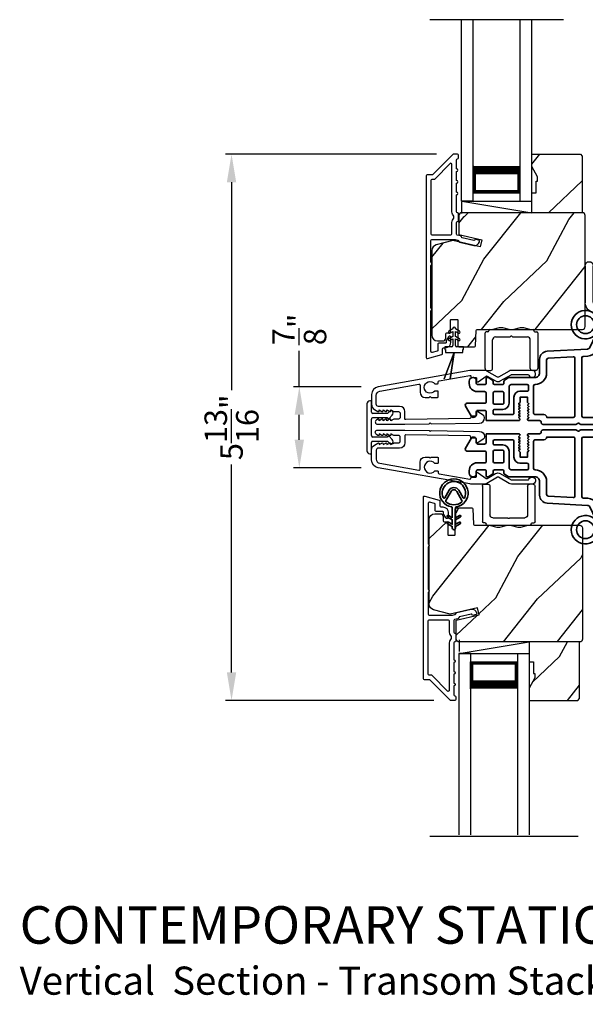
# Model space of a CAD drawing. Extents: x 272 to 408, y -200 to -156.
# Drawn here: x 324 to 330, y -177 to -166 of the extents above; entities that cross this region are included whole.
import ezdxf

# ---------------------------------------------------------------- set-up
doc = ezdxf.new("R2010")
doc.units = 0
doc.header["$LTSCALE"] = 2
doc.header["$MEASUREMENT"] = 0
doc.header["$PDMODE"] = 3
doc.layers.get('0').update_dxf_attribs({"linetype": 'CONTINUOUS'})
doc.layers.get('DEFPOINTS').update_dxf_attribs({"color": 3, "linetype": 'CONTINUOUS'})
doc.layers.add('Dim', color=7, linetype='CONTINUOUS')
doc.styles.add('Arial', font='arial.ttf')
doc.styles.get("Standard").update_dxf_attribs({"font": 'arial.ttf'})
doc.dimstyles.get("Standard").update_dxf_attribs({"dimtxt": 0.24, "dimasz": 0.3, "dimexe": 0.0625, "dimexo": 0.18, "dimgap": 0.09, "dimtad": 0, "dimdec": 4, "dimzin": 0, "dimdsep": 46, "dimlunit": 4, "dimtxsty": 'Standard', "dimcen": 0, "dimadec": 5, "dimazin": 0, "dimtfac": 1, "dimtdec": 4, "dimtofl": 0, "dimtmove": 0, "dimatfit": 3, "dimfxl": 1, "dimtolj": 1, "dimtzin": 0, "dimarcsym": 0})

# ---------------------------------------------------------------- blocks, each defined once
blk = doc.blocks.new('*D299')
at = {"layer": 'DEFPOINTS', "color": 0, "transparency": 16777216}
for p in [(328.288, -169.946), (327.448, -170.811), (328.288, -170.811)]:
    blk.add_point(p, dxfattribs=at)
at = {"layer": 'Dim', "color": 0, "lineweight": -2, "transparency": 16777216}
for p, q in [((327.448, -169.946), (327.448, -169.564)), ((328.108, -169.946), (327.385, -169.946)), ((327.448, -170.511), (327.448, -170.246)), ((328.108, -170.811), (327.385, -170.811))]:
    blk.add_line(p, q, dxfattribs=at)
at = {"layer": 'Dim', "color": 0, "transparency": 16777216}
for points in [[(327.398, -170.246), (327.498, -170.246), (327.448, -169.946)], [(327.398, -170.511), (327.498, -170.511), (327.448, -170.811)]]:
    blk.add_solid(points, dxfattribs=at)
at = {"layer": 'Dim', "color": 0, "transparency": 16777216, "insert": (327.448, -169.335), "char_height": 0.24, "attachment_point": 5, "rotation": 90}
blk.add_mtext('\\A1;{\\H1x;\\S7/8;}"', dxfattribs=at)
blk = doc.blocks.new('A$C3ADC6B63')
for p, q in [((0.829, 0.286), (0.829, 0.672)), ((0.914, 0.672), (0.914, 0.276)), ((0.236, 0.256), (0.799, 0.256)), ((0.14, 0.095), (0.14, 0.161)), ((0.226, 0.161), (0.226, 0.094)), ((0.809, 0.171), (0.236, 0.171)), ((0, 0.025), (0, 0.06)), ((0.025, 0.085), (0.13, 0.085)), ((0.249, 0.061), (0.192, 0.018)), ((0.14, 0), (0.025, 0))]:
    blk.add_line(p, q)
for centre, radius, start, end in [((0.872, 0.672), 0.0426, 0, 180), ((0.236, 0.161), 0.0953, 89.9998, 179.9999), ((0.799, 0.286), 0.0301, 270.0006, 359.9994), ((0.809, 0.276), 0.105, 270.0001, 0.0001), ((0.236, 0.161), 0.01, 89.9966, 180.0013), ((0.025, 0.06), 0.0251, 89.9991, 180.0008), ((0.025, 0.025), 0.0251, 180.0015, 269.9986), ((0.13, 0.095), 0.01, 270.0026, 359.9982), ((0.14, 0.085), 0.0853, 270.0005, 307.4449), ((0.236, 0.094), 0.01, 179.9982, 257.1638), ((0.226, 0.05), 0.0351, 47.741, 77.1576), ((0.243, 0.069), 0.01, 307.4452, 47.7377)]:
    blk.add_arc(centre, radius, start, end)
blk = doc.blocks.new('*D301')
at = {"layer": 'DEFPOINTS', "color": 0, "transparency": 16777216}
for p in [(329.092, -167.465), (326.725, -173.293), (329.064, -173.293)]:
    blk.add_point(p, dxfattribs=at)
at = {"layer": 'Dim', "color": 0, "lineweight": -2, "transparency": 16777216}
for p, q in [((328.912, -167.465), (326.662, -167.465)), ((326.725, -167.765), (326.725, -169.983)), ((326.725, -172.993), (326.725, -170.776)), ((328.884, -173.293), (326.662, -173.293))]:
    blk.add_line(p, q, dxfattribs=at)
at = {"layer": 'Dim', "color": 0, "transparency": 16777216}
for points in [[(326.675, -167.765), (326.775, -167.765), (326.725, -167.465)], [(326.675, -172.993), (326.775, -172.993), (326.725, -173.293)]]:
    blk.add_solid(points, dxfattribs=at)
at = {"layer": 'Dim', "color": 0, "transparency": 16777216, "insert": (326.725, -170.379), "char_height": 0.24, "attachment_point": 5, "rotation": 90}
blk.add_mtext('\\A1;5{\\H1x;\\S13/16;}"', dxfattribs=at)
blk = doc.blocks.new('A$C3DE365C7')
for p, q in [((0, 0), (0, 1.934)), ((0.125, 0), (0.125, 1.934)), ((0.625, 0), (0.625, 1.934)), ((0.75, 0), (0.75, 1.934)), ((0.125, 0.375), (0.125, 0.089)), ((0.625, 0.089), (0.625, 0.375)), ((0.125, 0.089), (0.625, 0.089)), ((0.625, 0.089), (0.625, 0.089)), ((0.125, 0), (0, 0)), ((0.625, 0), (0.75, 0))]:
    blk.add_line(p, q)
for points, const_width in [([(0.125, 0.33), (0.625, 0.33)], 0.09), ([(0.14, 0.089), (0.14, 0.33)], 0.03), ([(0.61, 0.089), (0.61, 0.33)], 0.03), ([(0.14, 0.104), (0.61, 0.104)], 0.03)]:
    blk.add_lwpolyline(points, dxfattribs=dict(const_width=const_width))
blk = doc.blocks.new('A$C003C651C')
for p, q in [((0.041, 0.427), (0.041, 0.422)), ((0.051, 0.437), (0.511, 0.437)), ((0.521, 0.427), (0.521, 0.422)), ((0, 0.02), (0, 0.402)), ((0.031, 0.412), (0.01, 0.412)), ((0.08, 0.02), (0.08, 0.327)), ((0.11, 0.357), (0.264, 0.357)), ((0.298, 0.357), (0.452, 0.357)), ((0.482, 0.02), (0.482, 0.327)), ((0.531, 0.412), (0.552, 0.412)), ((0.562, 0.402), (0.562, 0.02)), ((0.02, 0), (0.06, 0)), ((0.542, 0), (0.502, 0))]:
    blk.add_line(p, q)
for centre, radius, start, end in [((0.031, 0.422), 0.01, 270, 0), ((0.051, 0.427), 0.01, 90, 180), ((0.511, 0.427), 0.01, 360, 90), ((0.531, 0.422), 0.01, 180, 270), ((0.01, 0.402), 0.01, 90, 180), ((0.11, 0.327), 0.03, 90, 180), ((0.264, 0.367), 0.01, 270, 330), ((0.281, 0.357), 0.01, 30, 150), ((0.298, 0.367), 0.01, 210, 270), ((0.452, 0.327), 0.03, 0, 90), ((0.552, 0.402), 0.01, 0, 90), ((0.02, 0.02), 0.02, 180, 270), ((0.06, 0.02), 0.02, 270, 0), ((0.502, 0.02), 0.02, 180, 270), ((0.542, 0.02), 0.02, 270, 0)]:
    blk.add_arc(centre, radius, start, end)
blk = doc.blocks.new('A$C213E3FBD')
for p, q in [((0.102, 0.264), (0.101, 0.263)), ((0.103, 0.251), (0.133, 0.221)), ((0.133, 0.221), (0.133, 0.065)), ((0.186, 0.238), (0.153, 0.27)), ((0.178, 0.216), (0.186, 0.224)), ((0.178, 0.065), (0.178, 0.216)), ((0.41, 0.27), (0.377, 0.238)), ((0.377, 0.224), (0.385, 0.216)), ((0.385, 0.216), (0.385, 0.065)), ((0.43, 0.221), (0.46, 0.251)), ((0.43, 0.065), (0.43, 0.221)), ((0.462, 0.263), (0.461, 0.264)), ((0, 0.04), (0, 0.032)), ((0.118, 0.05), (0.01, 0.05)), ((0.37, 0.05), (0.193, 0.05)), ((0.553, 0.05), (0.445, 0.05)), ((0.563, 0.032), (0.563, 0.04)), ((0.032, 0), (0.531, 0))]:
    blk.add_line(p, q)
for centre, radius, start, end in [((0.11, 0.258), 0.01, 150, 225), ((0.13, 0.247), 0.0326, 45, 150), ((0.179, 0.231), 0.01, 315, 45), ((0.385, 0.231), 0.01, 135, 225), ((0.433, 0.247), 0.0326, 30, 135), ((0.453, 0.258), 0.01, 315, 30), ((0.01, 0.04), 0.01, 90, 180), ((0.032, 0.032), 0.032, 180, 270), ((0.118, 0.065), 0.015, 270, 0), ((0.193, 0.065), 0.015, 180, 270), ((0.37, 0.065), 0.015, 270, 0), ((0.445, 0.065), 0.015, 180, 270), ((0.531, 0.032), 0.032, 270, 0), ((0.553, 0.04), 0.01, 0, 90)]:
    blk.add_arc(centre, radius, start, end)
blk = doc.blocks.new('A$C5AAE0589')
blk.add_blockref('A$C213E3FBD', (0, 0))
blk = doc.blocks.new('A$C0691211F')
for p, q in [((0.091, 0.53), (0.049, 0.506)), ((0.091, 0.535), (0.091, 0.53)), ((0.121, 0.53), (0.121, 0.535)), ((0.163, 0.506), (0.121, 0.53)), ((0.091, 0.45), (0.049, 0.426)), ((0.06, 0.487), (0.091, 0.505)), ((0.06, 0.407), (0.091, 0.425)), ((0.091, 0.505), (0.091, 0.45)), ((0.091, 0.425), (0.091, 0.355)), ((0.121, 0.505), (0.152, 0.487)), ((0.121, 0.45), (0.121, 0.505)), ((0.163, 0.426), (0.121, 0.45)), ((0.121, 0.425), (0.152, 0.407)), ((0.121, 0.355), (0.121, 0.425)), ((0.006, 0.34), (0.006, 0.31)), ((0.076, 0.34), (0.006, 0.34)), ((0.206, 0.34), (0.136, 0.34)), ((0.206, 0.31), (0.206, 0.34)), ((0.106, 0.28), (0, 0)), ((0, 0), (0.106, 0.279)), ((0.006, 0.31), (0.012, 0.31)), ((0.012, 0.31), (0.012, 0.28)), ((0.012, 0.28), (0.106, 0.28)), ((0.062, 0), (0.106, 0.28)), ((0.106, 0.279), (0.062, 0)), ((0.106, 0.28), (0.106, 0.28)), ((0.106, 0.28), (0.2, 0.28)), ((0.2, 0.31), (0.206, 0.31)), ((0.2, 0.28), (0.2, 0.31)), ((0, 0), (0, 0)), ((0.062, 0), (0.062, 0))]:
    blk.add_line(p, q)
for centre, radius, start, end in [((0.106, 0.535), 0.015, 0, 180), ((0.055, 0.496), 0.011, 120, 300), ((0.055, 0.416), 0.011, 120, 300), ((0.158, 0.496), 0.011, 240, 60), ((0.158, 0.416), 0.011, 240, 60), ((0.076, 0.355), 0.015, 270, 0), ((0.136, 0.355), 0.015, 180, 270)]:
    blk.add_arc(centre, radius, start, end)
blk = doc.blocks.new('A$Cafdcb3b8')
at = {"color": 7, "linetype": 'Continuous', "lineweight": 35}
for points in [[(0.132, 0.128), (0.092, 0.152, 0.999978), (0.082, 0.134), (0.132, 0.105), (0.132, 0.058), (0.092, 0.081, 1.000037), (0.082, 0.064), (0.132, 0.035), (0.132, 0.017, 1.000004), (0.167, 0.017), (0.167, 0.035), (0.218, 0.064, 1.000039), (0.208, 0.081), (0.167, 0.058), (0.167, 0.105), (0.218, 0.134, 0.999981), (0.208, 0.152), (0.167, 0.128), (0.167, 0.233, -0.364455), (0.176, 0.242, 11.544322), (0.124, 0.242, -0.364437), (0.132, 0.233)], [(0.265, 0.342, 1.497261), (0.035, 0.342, 0.621751), (0.052, 0.341), (0.098, 0.42, -0.577337), (0.202, 0.42), (0.247, 0.341, 0.621751)], [(0.236, 0.31, -0.351505), (0.234, 0.298, -0.389138), (0.065, 0.298, -0.351505), (0.064, 0.31), (0.12, 0.408, -0.577347), (0.18, 0.408)]]:
    blk.add_lwpolyline(points, format="xyb", close=True, dxfattribs=at)
blk = doc.blocks.new('A$C3b698112')
at = {"color": 7, "linetype": 'Continuous', "lineweight": 35}
blk.add_lwpolyline([(0.314, 0.132), (0.315, 0.134, -0.22177), (0.319, 0.135), (0.406, 0.135), (0.387, 0.103, 1.000044), (0.405, 0.093), (0.43, 0.135), (0.481, 0.135), (0.462, 0.103, 1.000044), (0.48, 0.093), (0.505, 0.135), (0.515, 0.135, 1.000008), (0.515, 0.164), (0.505, 0.164), (0.48, 0.207, 1.000044), (0.462, 0.197), (0.481, 0.164), (0.43, 0.164), (0.405, 0.207, 1.000044), (0.387, 0.197), (0.406, 0.164), (0.319, 0.164, -0.22177), (0.315, 0.166), (0.314, 0.168, 0.221778), (0.31, 0.17), (0.299, 0.17, 15.051205), (0.299, 0.13), (0.31, 0.13, 0.221778)], format="xyb", close=True, dxfattribs=at)
blk.add_circle((0.15, 0.15), 0.095, dxfattribs=at)
blk = doc.blocks.new('A$Ce439cf9e')
at = {"color": 7, "linetype": 'Continuous', "lineweight": 35}
for points in [[(0.224, 0.055), (0.224, 0.15, 0.414217), (0.209, 0.165), (0.134, 0.165, 0.414214), (0.119, 0.15), (0.119, 0.12, -0.767322), (0.063, 0.105), (0.003, 0.21, -0.577345), (0.02, 0.24), (0.209, 0.24, 0.414217), (0.224, 0.255), (0.224, 0.35, 0.414217), (0.209, 0.365), (0.129, 0.365, -0.414211), (0.044, 0.45), (0.044, 0.475, -0.414203), (0.084, 0.515), (0.089, 0.515, -0.414206), (0.119, 0.485), (0.119, 0.455, 0.414214), (0.134, 0.44), (0.209, 0.44, 0.414217), (0.224, 0.455), (0.224, 0.505, -0.414198), (0.234, 0.515), (0.238, 0.515, -0.140562), (0.254, 0.51), (0.292, 0.487, -0.258606), (0.299, 0.474), (0.299, 0.455, 0.414207), (0.314, 0.44), (0.399, 0.44, 0.414214), (0.414, 0.455), (0.414, 0.474, -0.258588), (0.421, 0.487), (0.459, 0.51, -0.140562), (0.475, 0.515), (0.744, 0.515, 0.414222), (0.794, 0.565), (0.794, 0.71, -0.398127), (0.875, 0.795), (1.305, 0.819, 0.276546), (1.331, 0.836), (1.39, 0.962, -0.291473), (1.485, 1.023), (1.72, 1.023, 0.414242), (1.735, 1.038), (1.735, 1.113, 0.414203), (1.72, 1.128), (1.47, 1.128, -0.414208), (1.44, 1.158), (1.44, 1.173, -0.414227), (1.47, 1.203), (1.746, 1.203, -0.267976), (1.759, 1.195, 0.57734), (1.785, 1.195, -0.267976), (1.798, 1.203), (1.934, 1.203, -1.000003), (1.934, 1.128), (1.825, 1.128, 0.414203), (1.81, 1.113), (1.81, 1.038, 0.414242), (1.825, 1.023), (2.244, 1.023, 0.414241), (2.259, 1.038), (2.259, 1.113, 0.414202), (2.244, 1.128), (2.144, 1.128, -1.000003), (2.144, 1.203), (2.27, 1.203, -0.267978), (2.283, 1.195, 0.577339), (2.309, 1.195, -0.267978), (2.322, 1.203), (2.598, 1.203, -0.606819), (2.63, 1.14), (2.593, 1.087, -0.733246), (2.575, 1.093), (2.575, 1.123, 0.414248), (2.57, 1.128), (2.349, 1.128, 0.414201), (2.334, 1.113), (2.334, 0.105, 0.414213), (2.349, 0.09), (2.57, 0.09, 0.414132), (2.575, 0.095), (2.575, 0.125, -0.733247), (2.593, 0.131), (2.63, 0.078, -0.606817), (2.597, 0.015), (2.322, 0.015, -0.267911), (2.309, 0.022, 0.577339), (2.283, 0.022, -0.26791), (2.27, 0.015), (1.234, 0.015, -0.267909), (1.221, 0.022, 0.57734), (1.195, 0.022, -0.267913), (1.182, 0.015), (0.831, 0.015, -0.414206), (0.811, 0.035), (0.811, 0.04, 0.414217), (0.796, 0.055), (0.681, 0.055, -0.414244), (0.666, 0.07), (0.666, 0.072), (0.681, 0.087), (0.666, 0.102), (0.681, 0.116), (0.666, 0.131), (0.681, 0.146), (0.666, 0.161), (0.681, 0.176), (0.666, 0.191), (0.681, 0.205), (0.666, 0.22), (0.681, 0.235), (0.666, 0.25), (0.666, 0.305), (0.586, 0.305), (0.586, 0.25), (0.571, 0.235), (0.586, 0.22), (0.571, 0.205), (0.586, 0.191), (0.571, 0.176), (0.586, 0.161), (0.571, 0.146), (0.586, 0.131), (0.571, 0.116), (0.586, 0.102), (0.571, 0.087), (0.586, 0.072), (0.586, 0.07, -0.414244), (0.571, 0.055), (0.224, 0.055, 0)], [(2.244, 0.948, -0.414202), (2.259, 0.933), (2.259, 0.105, -0.414213), (2.244, 0.09), (1.26, 0.09, -0.414212), (1.245, 0.105), (1.245, 0.726, -0.398117), (1.259, 0.741), (1.309, 0.744, 0.276548), (1.399, 0.804), (1.458, 0.931, -0.291483), (1.485, 0.948), (2.244, 0.948)], [(0.299, 0.135), (0.299, 0.16, -0.414234), (0.314, 0.175), (0.404, 0.175, 0.41421), (0.469, 0.24), (0.469, 0.42, -0.258596), (0.476, 0.433), (0.485, 0.438, -0.140599), (0.492, 0.44), (0.661, 0.44, -0.414195), (0.676, 0.425), (0.676, 0.385, -0.414234), (0.661, 0.37), (0.586, 0.37, 0.41421), (0.521, 0.305), (0.521, 0.135, -0.414217), (0.506, 0.12), (0.314, 0.12, -0.414207), (0.299, 0.135)], [(0.414, 0.35), (0.414, 0.245, -0.414214), (0.399, 0.23), (0.314, 0.23, -0.414207), (0.299, 0.245), (0.299, 0.35, -0.414207), (0.314, 0.365), (0.399, 0.365, -0.414214), (0.414, 0.35)]]:
    blk.add_lwpolyline(points, format="xyb", dxfattribs=at)
blk.add_lwpolyline([(1.154, 0.735, -0.430499), (1.17, 0.72), (1.17, 0.105, -0.414217), (1.155, 0.09), (0.871, 0.09, 0.414226), (0.841, 0.12), (0.746, 0.12, -0.414217), (0.731, 0.135), (0.731, 0.425, -0.410198), (0.746, 0.44, 0.410178), (0.869, 0.565), (0.869, 0.705, -0.398129), (0.884, 0.72)], format="xyb", close=True, dxfattribs=at)
at = {"xscale": -1, "rotation": 180}
blk.add_blockref('A$C3b698112', (1.134, 1.229), dxfattribs=at)

msp = doc.modelspace()

# ---------------------------------------------------------------- hatches: boundary and pattern name
h = msp.add_hatch()
h.set_pattern_fill('WOOD2', color=256, angle=205, style=0)
h.set_pattern_definition([(61.8699, (219.18898, -33.1562), (-1.8736867, -3.08047044), [0.5, -4.5]), (51.5651, (218.5184, -33.1379), (0.4836882, 1.3289269), [1.118034, -1.118034]), (43.4349, (218.3071, -32.68473), (1.3899984, 1.75154305), [0.632456, -2.529822])])
h.paths.add_polyline_path([(329.98941, -167.70741), (329.92641, -167.59841), (329.92641, -167.46541), (330.44541, -167.46541), (330.46541, -167.48541), (330.46541, -168.09041), (329.92641, -168.09041), (329.92641, -167.87941), (329.97341, -167.87941), (329.97341, -167.75441), (329.98941, -167.75441)])
h = msp.add_hatch()
h.set_pattern_fill('WOOD2', color=256, angle=205, style=0)
h.set_pattern_definition([(61.8699, (186.16582, -229.09573), (-1.8736867, -3.08047044), [0.5, -4.5]), (51.5651, (185.49525, -229.0774), (0.4836882, 1.3289269), [1.118034, -1.118034]), (43.4349, (185.28394, -228.62426), (1.3899984, 1.75154305), [0.632456, -2.529822])])
edge = h.paths.add_edge_path()
edge.add_line((328.92141, -169.45741), (328.97981, -169.45741))
edge.add_arc((328.97981, -169.42741), 0.03, 270.000363, 357.999068)
edge.add_line((329.00979, -169.42846), (329.01141, -169.38206))
edge.add_arc((329.02141, -169.38241), 0.01, 89.999859, 177.996691, ccw=False)
edge.add_line((329.02141, -169.37241), (329.05041, -169.37241))
edge.add_arc((329.05041, -169.36241), 0.01, 270.006796, 359.993204)
edge.add_line((329.06041, -169.36241), (329.06041, -169.23741))
edge.add_arc((329.07041, -169.23741), 0.01, 89.997001, 180.00468, ccw=False)
edge.add_line((329.07041, -169.22741), (329.12841, -169.22741))
edge.add_arc((329.12841, -169.23741), 0.01, -0.00468, 90.00468, ccw=False)
edge.add_line((329.13841, -169.23741), (329.13841, -169.51041))
edge.add_arc((329.14841, -169.51041), 0.01, 180.006796, 269.991523)
edge.add_line((329.14841, -169.52041), (329.31763, -169.52041))
edge.add_arc((329.31763, -169.51041), 0.01, 269.999086, 358.005266)
edge.add_line((329.32763, -169.51076), (329.33341, -169.34506))
edge.add_arc((329.34341, -169.34541), 0.01, 89.999086, 178.005266, ccw=False)
edge.add_line((329.34341, -169.33541), (329.50023, -169.33541))
edge.add_arc((329.50024, -169.27544), 0.05997, 269.993525, 285.525785)
edge.add_line((329.51629, -169.33322), (329.58235, -169.31487))
edge.add_arc((329.59841, -169.37267), 0.05999, 74.4724, 105.5276, ccw=False)
edge.add_line((329.61447, -169.31487), (329.68053, -169.33322))
edge.add_arc((329.69658, -169.27544), 0.05997, 254.474215, 270.006475)
edge.add_line((329.69659, -169.33541), (329.72312, -169.33541))
edge.add_arc((329.72312, -169.27543), 0.05998, 269.998084, 285.503341)
edge.add_line((329.73916, -169.33323), (329.80537, -169.31486))
edge.add_arc((329.82141, -169.37268), 0.06, 74.498645, 105.501355, ccw=False)
edge.add_line((329.83744, -169.31486), (329.90366, -169.33323))
edge.add_arc((329.91969, -169.27543), 0.05998, 254.496659, 270)
edge.add_line((329.91969, -169.33541), (330.46641, -169.33541))
edge.add_arc((330.46641, -169.30541), 0.03, 270.000505, 359.998375)
edge.add_line((330.49641, -169.30541), (330.49641, -168.12041))
edge.add_arc((330.46641, -168.12041), 0.03, 0.000505, 89.999495)
edge.add_line((330.46641, -168.09041), (329.18041, -168.09041))
edge.add_arc((329.18041, -168.12041), 0.03, 90.001222, 179.998778)
edge.add_line((329.15041, -168.12041), (329.15041, -168.32183))
edge.add_line((329.15041, -168.32183), (329.39341, -168.37793))
edge.add_line((329.39341, -168.37793), (329.37586, -168.45393))
edge.add_line((329.37586, -168.45393), (329.08341, -168.38641))
edge.add_line((329.08341, -168.38641), (328.90588, -168.43398))
edge.add_arc((328.92141, -168.49193), 0.06, 104.999295, 180.00124)
edge.add_line((328.86141, -168.49193), (328.86141, -169.39741))
edge.add_arc((328.92141, -169.39741), 0.06, 180.000266, 269.999734)
h = msp.add_hatch()
h.set_pattern_fill('WOOD2', color=256, angle=205, style=0)
h.set_pattern_definition([(61.8699, (186.16582, -229.12603), (-1.8736867, -3.08047044), [0.5, -4.5]), (51.5651, (185.49525, -229.1077), (0.4836882, 1.3289269), [1.118034, -1.118034]), (43.4349, (185.28394, -228.65456), (1.3899984, 1.75154305), [0.632456, -2.529822])])
edge = h.paths.add_edge_path()
edge.add_line((328.8929, -171.30126), (328.9513, -171.30126))
edge.add_arc((328.9513, -171.33126), 0.03, 2.000932, 89.999637, ccw=False)
edge.add_line((328.98128, -171.33021), (328.9829, -171.37661))
edge.add_arc((328.9929, -171.37626), 0.01, 182.003309, 270.000141)
edge.add_line((328.9929, -171.38626), (329.0219, -171.38626))
edge.add_arc((329.0219, -171.39626), 0.01, 0.006796, 89.993204, ccw=False)
edge.add_line((329.0319, -171.39626), (329.0319, -171.52126))
edge.add_arc((329.0419, -171.52126), 0.01, 179.99532, 270.002999)
edge.add_line((329.0419, -171.53126), (329.0999, -171.53126))
edge.add_arc((329.0999, -171.52126), 0.01, 269.99532, 360.00468)
edge.add_line((329.1099, -171.52126), (329.1099, -171.24826))
edge.add_arc((329.1199, -171.24826), 0.01, 90.008477, 179.993204, ccw=False)
edge.add_line((329.1199, -171.23826), (329.28912, -171.23826))
edge.add_arc((329.28912, -171.24826), 0.01, 1.994734, 90.000914, ccw=False)
edge.add_line((329.29912, -171.24791), (329.3049, -171.41361))
edge.add_arc((329.3149, -171.41326), 0.01, 181.994734, 270.000914)
edge.add_line((329.3149, -171.42326), (329.47172, -171.42326))
edge.add_arc((329.47173, -171.48323), 0.05997, 74.474215, 90.006475, ccw=False)
edge.add_line((329.48778, -171.42545), (329.55384, -171.4438))
edge.add_arc((329.5699, -171.386), 0.05999, 254.4724, 285.5276)
edge.add_line((329.58596, -171.4438), (329.65202, -171.42545))
edge.add_arc((329.66807, -171.48323), 0.05997, 89.993525, 105.525785, ccw=False)
edge.add_line((329.66808, -171.42326), (329.69461, -171.42326))
edge.add_arc((329.69461, -171.48324), 0.05998, 74.496659, 90.001916, ccw=False)
edge.add_line((329.71065, -171.42544), (329.77686, -171.44381))
edge.add_arc((329.7929, -171.38599), 0.06, 254.498645, 285.501355)
edge.add_line((329.80893, -171.44381), (329.87515, -171.42544))
edge.add_arc((329.89118, -171.48324), 0.05998, 90, 105.503341, ccw=False)
edge.add_line((329.89118, -171.42326), (330.4379, -171.42326))
edge.add_arc((330.4379, -171.45326), 0.03, 0.001625, 89.999495, ccw=False)
edge.add_line((330.4679, -171.45326), (330.4679, -172.63826))
edge.add_arc((330.4379, -172.63826), 0.03, 270.000505, 359.999495, ccw=False)
edge.add_line((330.4379, -172.66826), (329.1519, -172.66826))
edge.add_arc((329.1519, -172.63826), 0.03, 180.001222, 269.998778, ccw=False)
edge.add_line((329.1219, -172.63826), (329.1219, -172.43684))
edge.add_line((329.1219, -172.43684), (329.3649, -172.38074))
edge.add_line((329.3649, -172.38074), (329.34735, -172.30474))
edge.add_line((329.34735, -172.30474), (329.0549, -172.37226))
edge.add_line((329.0549, -172.37226), (328.87737, -172.32469))
edge.add_arc((328.8929, -172.26674), 0.06, 179.99876, 255.000705, ccw=False)
edge.add_line((328.8329, -172.26673), (328.8329, -171.36126))
edge.add_arc((328.8929, -171.36126), 0.06, 90.000266, 179.999734, ccw=False)
h = msp.add_hatch()
h.set_pattern_fill('WOOD2', color=256, angle=205, style=0)
h.set_pattern_definition([(61.8699, (219.16084, -45.8671), (-1.8736867, -3.08047044), [0.5, -4.5]), (51.5651, (218.49027, -45.84877), (0.4836882, 1.3289269), [1.118034, -1.118034]), (43.4349, (218.27896, -45.39562), (1.3899984, 1.75154305), [0.632456, -2.529822])])
h.paths.add_polyline_path([(329.9609, -173.05126), (329.8979, -173.16026), (329.8979, -173.29326), (330.4169, -173.29326), (330.4369, -173.27326), (330.4369, -172.66826), (329.8979, -172.66826), (329.8979, -172.87926), (329.9449, -172.87926), (329.9449, -173.00426), (329.9609, -173.00426)])

# ---------------------------------------------------------------- linework, layer by layer
for p, q in [((330.26477, -166.03117), (328.83805, -166.03117)), ((329.18041, -167.96541), (329.92641, -167.96541)), ((329.18041, -167.96541), (329.92641, -168.09041)), ((329.18041, -168.09792), (329.18041, -167.97292)), ((329.1519, -172.64547), (329.1519, -172.77047)), ((329.1519, -172.79326), (329.8979, -172.66826)), ((329.1519, -172.79326), (329.8979, -172.79326)), ((330.42312, -174.74278), (328.83805, -174.74278))]:
    msp.add_line(p, q)
for points in [[(328.80141, -167.69541), (328.80141, -169.63541, 0.49314543), (328.814, -169.64507), (328.968, -169.6038, 0.33945426), (328.97541, -169.59414), (328.97541, -169.54041, -0.41421356), (328.98541, -169.53041), (329.00541, -169.53041, 0.41421356), (329.06541, -169.47041), (329.06541, -169.42041, 0.76732699), (329.03742, -169.41291), (329.01675, -169.44871, 0.1316525), (329.01541, -169.45371), (329.01541, -169.47041, -0.41421356), (329.00541, -169.48041), (328.93541, -169.48041, 0.41421356), (328.92541, -169.49041), (328.92541, -169.55578, -0.33945426), (328.918, -169.56544), (328.864, -169.57991, -0.49314543), (328.85141, -169.57025), (328.85141, -169.1374, 0.57735027), (328.85141, -169.10276), (328.85141, -168.65306, 0.57735027), (328.85141, -168.61842), (328.85141, -168.38541, -0.41421356), (328.86141, -168.37541), (329.10669, -168.37541, -0.05678412), (329.10894, -168.37567), (329.13445, -168.38155, -0.19891237), (329.14068, -168.386), (329.14839, -168.39834, 0.19891237), (329.15462, -168.40279), (329.30766, -168.43812, 0.41421356), (329.36762, -168.40065), (329.36901, -168.39465, 0.41421356), (329.36151, -168.38266), (329.32254, -168.37366), (329.32115, -168.37966, -0.41421356), (329.30916, -168.38715), (329.18605, -168.35873, -0.19891237), (329.17982, -168.35428), (329.17211, -168.34194, 0.19891237), (329.16587, -168.33749), (329.1328, -168.32986, -0.34921563), (329.12505, -168.32011), (329.12505, -168.19478, -0.41421356), (329.13505, -168.18478), (329.13605, -168.18478, 0.41421356), (329.14605, -168.17478), (329.14605, -168.10043, 0.37039498), (329.13756, -168.09054), (329.13505, -168.09054, -0.41421356), (329.12505, -168.08054), (329.12505, -167.90041, 1), (329.12505, -167.87041), (329.12505, -167.77541, 1), (329.12505, -167.74541), (329.12505, -167.65041, 1), (329.12505, -167.62041), (329.12505, -167.52541, -0.41421356), (329.13505, -167.51541), (329.13641, -167.51541, 0.41421356), (329.14641, -167.50541), (329.14641, -167.47541, 0.41421356), (329.13641, -167.46541), (329.09205, -167.46541, 0.19891237), (329.08497, -167.46834), (328.87083, -167.68248, -0.19891237), (328.86376, -167.68541), (328.81141, -167.68541, 0.41421356)], [(329.06505, -168.32541, 0.41421356), (329.07505, -168.31541), (329.07505, -168.19467, -0.21921663), (329.09605, -168.14907), (329.09605, -168.12614, -0.21921663), (329.07505, -168.08054), (329.07505, -167.57312, 0.66817864), (329.05797, -167.56605), (328.89154, -167.73248, -0.19891237), (328.88447, -167.73541), (328.86141, -167.73541, 0.41421356), (328.85141, -167.74541), (328.85141, -168.31541, 0.41421356), (328.86141, -168.32541)], [(329.00979, -169.42846), (329.01141, -169.38206, -0.40401014), (329.02141, -169.37241), (329.05041, -169.37241, 0.41414408), (329.06041, -169.36241), (329.06041, -169.23741, -0.41425282), (329.07041, -169.22741), (329.12841, -169.22741, -0.41426141), (329.13841, -169.23741), (329.13841, -169.51041, 0.41413549), (329.14841, -169.52041), (329.31763, -169.52041, 0.40405759), (329.32763, -169.51076), (329.33341, -169.34506, -0.40405759), (329.34341, -169.33541), (329.50023, -169.33541, 0.06787622), (329.51629, -169.33322), (329.58235, -169.31487, -0.13633935), (329.61447, -169.31487), (329.68053, -169.33322, 0.06787622), (329.69659, -169.33541), (329.72312, -169.33541, 0.06775786), (329.73916, -169.33323), (329.80537, -169.31486, -0.13610607), (329.83744, -169.31486), (329.90366, -169.33323, 0.06774946), (329.91969, -169.33541), (330.46641, -169.33541, 0.41420267), (330.49641, -169.30541), (330.49641, -168.12041, 0.4142084), (330.46641, -168.09041), (329.18041, -168.09041, 0.41420107), (329.15041, -168.12041), (329.15041, -168.32183), (329.39341, -168.37793), (329.37586, -168.45393), (329.08341, -168.38641), (328.90588, -168.43398, 0.33946373), (328.86141, -168.49193), (328.86141, -169.39741, 0.41421085), (328.92141, -169.45741), (328.97981, -169.45741, 0.40401965)], [(328.28209, -170.34722), (328.57388, -170.34722), (328.8328, -170.34307), (328.8428, -170.3329), (328.8528, -170.34275), (329.36881, -170.33446, 0.40951982), (329.42293, -170.27947), (329.42293, -170.27599, 0.25050833), (329.4096, -170.25104), (329.35254, -170.21293, 0.60481733), (329.33699, -170.2214), (329.33745, -170.24995, -0.41421356), (329.32761, -170.26011), (329.28561, -170.26079, 0.41421356), (329.27577, -170.27095), (329.27585, -170.27595, -0.41421356), (329.26602, -170.28611), (328.58404, -170.29705, -0.41892293), (328.57388, -170.28705), (328.57388, -170.21222, 0.41421356), (328.51788, -170.15622), (328.29088, -170.15622, -0.41421356), (328.26788, -170.13322), (328.26788, -170.03855, -0.36397023), (328.30507, -169.99424), (328.72349, -169.92046, -0.46630766), (328.73522, -169.93031), (328.73522, -170.00554, 0.41421356), (328.79022, -170.06054), (328.83288, -170.06054), (328.84288, -170.05054), (328.85288, -170.06054), (328.92022, -170.06054, 0.41421356), (328.93022, -170.05054), (328.93022, -170.00188, 0.41421356), (328.92022, -169.99188), (328.89193, -169.99188, -2.86416244), (328.89193, -169.91388), (328.92022, -169.91388, 0.41421356), (328.93022, -169.90388), (328.93022, -169.8924, -0.36397023), (328.93849, -169.88255), (329.26515, -169.82495, -0.46630766), (329.27688, -169.8348), (329.27688, -169.83722, 0.41421356), (329.28688, -169.84722), (329.32888, -169.84722, -0.41421356), (329.33888, -169.85722), (329.33888, -169.88578, 0.60808674), (329.35465, -169.89395), (329.4404, -169.83343, -0.29248166), (329.45116, -169.83294), (329.54088, -169.88474, 0.26794919), (329.59088, -169.88474), (329.7055, -169.81856, -0.1316525), (329.7105, -169.81722), (329.88626, -169.81722, -0.3075529), (329.89556, -169.82354, 1.88830727), (329.93042, -169.77222), (329.70916, -169.77222, 0.1316525), (329.68416, -169.77892), (329.57088, -169.84433, -0.26794919), (329.56088, -169.84433), (329.4476, -169.77892, 0.1316525), (329.4226, -169.77222), (329.28542, -169.77222, 0.04366094), (329.26719, -169.77382), (328.28812, -169.94645, 0.36397023), (328.21788, -170.03016), (328.21788, -170.13394, 0.26794919), (328.24938, -170.1885), (328.28688, -170.21015, 0.57735027), (328.29888, -170.20322), (328.29888, -170.19283), (328.32888, -170.21015, 0.57735027), (328.34088, -170.20322), (328.34088, -170.19283), (328.37088, -170.21015, 0.57735027), (328.38288, -170.20322), (328.38288, -170.19283), (328.41288, -170.21015, 0.57735027), (328.42488, -170.20322), (328.42488, -170.19283), (328.45488, -170.21015, 0.1316525), (328.45888, -170.21122), (328.50388, -170.21122, -0.41421356), (328.52388, -170.23122), (328.52388, -170.27122, -0.41421356), (328.50388, -170.29122), (328.45888, -170.29122, 0.1316525), (328.45488, -170.29229), (328.42488, -170.30962), (328.42488, -170.29922, 0.57735027), (328.41288, -170.29229), (328.38288, -170.30962), (328.38288, -170.29922, 0.57735027), (328.37088, -170.29229), (328.34088, -170.30962), (328.34088, -170.29922, 0.57735027), (328.32888, -170.29229), (328.29888, -170.30962), (328.29888, -170.29922, 0.57735027), (328.28688, -170.29229), (328.26999, -170.30205, 0.76732699)], [(328.28209, -170.40975), (328.57388, -170.40975), (328.8328, -170.41391), (328.8428, -170.42407), (328.8528, -170.41423), (329.36881, -170.42251, -0.40951982), (329.42293, -170.4775), (329.42293, -170.48098, -0.25050833), (329.4096, -170.50593), (329.35254, -170.54405, -0.60481733), (329.33699, -170.53557), (329.33745, -170.50702, 0.41421356), (329.32761, -170.49686), (329.28561, -170.49619, -0.41421356), (329.27577, -170.48603), (329.27585, -170.48103, 0.41421356), (329.26602, -170.47087), (328.58404, -170.45992, 0.41892293), (328.57388, -170.46992), (328.57388, -170.54475, -0.41421356), (328.51788, -170.60075), (328.29088, -170.60075, 0.41421356), (328.26788, -170.62375), (328.26788, -170.71842, 0.36397023), (328.30507, -170.76274), (328.72349, -170.83651, 0.46630766), (328.73522, -170.82667), (328.73522, -170.75144, -0.41421356), (328.79022, -170.69644), (328.83288, -170.69644), (328.84288, -170.70644), (328.85288, -170.69644), (328.92022, -170.69644, -0.41421356), (328.93022, -170.70644), (328.93022, -170.7551, -0.41421356), (328.92022, -170.7651), (328.89193, -170.7651, 2.86416244), (328.89193, -170.8431), (328.92022, -170.8431, -0.41421356), (328.93022, -170.8531), (328.93022, -170.86458, 0.36397023), (328.93849, -170.87442), (329.26515, -170.93202, 0.46630766), (329.27688, -170.92218), (329.27688, -170.91975, -0.41421356), (329.28688, -170.90975), (329.32888, -170.90975, 0.41421356), (329.33888, -170.89975), (329.33888, -170.8712, -0.60808674), (329.35465, -170.86303), (329.4404, -170.92354, 0.29248166), (329.45116, -170.92403), (329.54088, -170.87223, -0.26794919), (329.59088, -170.87223), (329.7055, -170.93841, 0.1316525), (329.7105, -170.93975), (329.88626, -170.93975, 0.3075529), (329.89556, -170.93343, -1.88830727), (329.93042, -170.98475), (329.70916, -170.98475, -0.1316525), (329.68416, -170.97805), (329.57088, -170.91265, 0.26794919), (329.56088, -170.91265), (329.4476, -170.97805, -0.1316525), (329.4226, -170.98475), (329.28542, -170.98475, -0.04366094), (329.26719, -170.98316), (328.28812, -170.81052, -0.36397023), (328.21788, -170.72681), (328.21788, -170.62303, -0.26794919), (328.24938, -170.56847), (328.28688, -170.54682, -0.57735027), (328.29888, -170.55375), (328.29888, -170.56414), (328.32888, -170.54682, -0.57735027), (328.34088, -170.55375), (328.34088, -170.56414), (328.37088, -170.54682, -0.57735027), (328.38288, -170.55375), (328.38288, -170.56414), (328.41288, -170.54682, -0.57735027), (328.42488, -170.55375), (328.42488, -170.56414), (328.45488, -170.54682, -0.1316525), (328.45888, -170.54575), (328.50388, -170.54575, 0.41421356), (328.52388, -170.52575), (328.52388, -170.48575, 0.41421356), (328.50388, -170.46575), (328.45888, -170.46575, -0.1316525), (328.45488, -170.46468), (328.42488, -170.44736), (328.42488, -170.45775, -0.57735027), (328.41288, -170.46468), (328.38288, -170.44736), (328.38288, -170.45775, -0.57735027), (328.37088, -170.46468), (328.34088, -170.44736), (328.34088, -170.45775, -0.57735027), (328.32888, -170.46468), (328.29888, -170.44736), (328.29888, -170.45775, -0.57735027), (328.28688, -170.46468), (328.26999, -170.45492, -0.76732699)], [(328.7729, -173.06326), (328.7729, -171.12326, -0.49314543), (328.78549, -171.1136), (328.93949, -171.15486, -0.33945426), (328.9469, -171.16452), (328.9469, -171.21826, 0.41421356), (328.9569, -171.22826), (328.9769, -171.22826, -0.41421356), (329.0369, -171.28826), (329.0369, -171.33826, -0.76732699), (329.00891, -171.34576), (328.98824, -171.30996, -0.1316525), (328.9869, -171.30496), (328.9869, -171.28826, 0.41421356), (328.9769, -171.27826), (328.9069, -171.27826, -0.41421356), (328.8969, -171.26826), (328.8969, -171.20289, 0.33945426), (328.88949, -171.19323), (328.83549, -171.17876, 0.49314543), (328.8229, -171.18842), (328.8229, -171.62127, -0.57735027), (328.8229, -171.65591), (328.8229, -172.10561, -0.57735027), (328.8229, -172.14025), (328.8229, -172.37326, 0.41421356), (328.8329, -172.38326), (329.07819, -172.38326, 0.05678412), (329.08043, -172.383), (329.10594, -172.37712, 0.19891237), (329.11217, -172.37267), (329.11988, -172.36032, -0.19891237), (329.12611, -172.35588), (329.27915, -172.32055, -0.41421356), (329.33911, -172.35802), (329.3405, -172.36402, -0.41421356), (329.333, -172.37601), (329.29403, -172.38501), (329.29264, -172.37901, 0.41421356), (329.28065, -172.37152), (329.15754, -172.39994, 0.19891237), (329.15131, -172.40438), (329.1436, -172.41673, -0.19891237), (329.13737, -172.42117), (329.10429, -172.42881, 0.34921563), (329.09654, -172.43856), (329.09654, -172.56388, 0.41421356), (329.10654, -172.57388), (329.10754, -172.57388, -0.41421356), (329.11754, -172.58388), (329.11754, -172.65824, -0.37039498), (329.10905, -172.66813), (329.10654, -172.66813, 0.41421356), (329.09654, -172.67813), (329.09654, -172.85826, -1), (329.09654, -172.88826), (329.09654, -172.98326, -1), (329.09654, -173.01326), (329.09654, -173.10826, -1), (329.09654, -173.13826), (329.09654, -173.23326, 0.41421356), (329.10654, -173.24326), (329.1079, -173.24326, -0.41421356), (329.1179, -173.25326), (329.1179, -173.28326, -0.41421356), (329.1079, -173.29326), (329.06354, -173.29326, -0.19891237), (329.05647, -173.29033), (328.84232, -173.07619, 0.19891237), (328.83525, -173.07326), (328.7829, -173.07326, -0.41421356)], [(329.3149, -171.42326), (329.47172, -171.42326, -0.06787622), (329.48778, -171.42545), (329.55384, -171.4438, 0.13633935), (329.58596, -171.4438), (329.65202, -171.42545, -0.06787622), (329.66808, -171.42326), (329.69461, -171.42326, -0.06775786), (329.71065, -171.42544), (329.77686, -171.44381, 0.13610607), (329.80893, -171.44381), (329.87515, -171.42544, -0.06774946), (329.89118, -171.42326), (330.4379, -171.42326, -0.41420267), (330.4679, -171.45326), (330.4679, -172.63826, -0.4142084), (330.4379, -172.66826), (329.1519, -172.66826, -0.41420107), (329.1219, -172.63826), (329.1219, -172.43684), (329.3649, -172.38074), (329.34735, -172.30474), (329.0549, -172.37226), (328.87737, -172.32469, -0.33946373), (328.8329, -172.26673), (328.8329, -171.36126, -0.41421085), (328.8929, -171.30126), (328.9513, -171.30126, -0.40401965), (328.98128, -171.33021), (328.9829, -171.37661, 0.40401014), (328.9929, -171.38626), (329.0219, -171.38626, -0.41414408), (329.0319, -171.39626), (329.0319, -171.52126, 0.41425282), (329.0419, -171.53126), (329.0999, -171.53126, 0.41426141), (329.1099, -171.52126), (329.1099, -171.24826, -0.41413549), (329.1199, -171.23826), (329.28912, -171.23826, -0.40405759), (329.29912, -171.24791), (329.3049, -171.41361, 0.40405759)], [(329.03654, -172.43326, -0.41421356), (329.04654, -172.44326), (329.04654, -172.564, 0.21921663), (329.06754, -172.6096), (329.06754, -172.63253, 0.21921663), (329.04654, -172.67813), (329.04654, -173.18555, -0.66817864), (329.02947, -173.19262), (328.86303, -173.02619, 0.19891237), (328.85596, -173.02326), (328.8329, -173.02326, -0.41421356), (328.8229, -173.01326), (328.8229, -172.44326, -0.41421356), (328.8329, -172.43326)]]:
    msp.add_lwpolyline(points, format="xyb", close=True)
for points in [[(329.98941, -167.70741), (329.92641, -167.59841), (329.92641, -167.46541), (330.44541, -167.46541), (330.46541, -167.48541), (330.46541, -168.09041), (329.92641, -168.09041), (329.92641, -167.87941), (329.97341, -167.87941), (329.97341, -167.75441), (329.98941, -167.75441)], [(329.9609, -173.05126), (329.8979, -173.16026), (329.8979, -173.29326), (330.4169, -173.29326), (330.4369, -173.27326), (330.4369, -172.66826), (329.8979, -172.66826), (329.8979, -172.87926), (329.9449, -172.87926), (329.9449, -173.00426), (329.9609, -173.00426)]]:
    msp.add_lwpolyline(points, close=True)

# ---------------------------------------------------------------- block references
for name, p in [('A$C3DE365C7', (329.17641, -167.96541)), ('A$Ce439cf9e', (329.21578, -170.36308)), ('A$C0691211F', (328.99313, -169.86041)), ('A$C003C651C', (329.42885, -169.77241)), ('A$Cafdcb3b8', (328.94656, -171.4709))]:
    msp.add_blockref(name, p)
at = {"xscale": -1}
msp.add_blockref('A$C3ADC6B63', (331.41082, -169.32694), dxfattribs=at)
at = {"rotation": 270}
msp.add_blockref('A$C5AAE0589', (328.16788, -170.09783), dxfattribs=at)
at = {"xscale": -1, "rotation": 180}
for name, p in [('A$Ce439cf9e', (329.21578, -170.39246)), ('A$C003C651C', (329.40034, -170.98626)), ('A$C3DE365C7', (329.1479, -172.79326))]:
    msp.add_blockref(name, p, dxfattribs=at)

# ---------------------------------------------------------------- texts
at = {"style": 'Arial'}
for s, height, p in [('%%UCONTEMPORARY STATIONARY AWNING WINDOW', 0.4, (324.46637, -175.88735)), ('Vertical  Section - Transom Stack over Stat Awning', 0.3, (324.46597, -176.4314))]:
    msp.add_text(s, height=height, dxfattribs=at).set_placement(p)

# ---------------------------------------------------------------- dimensions: what is measured, and where the dimension line sits
at = {"layer": 'Dim'}
dim = msp.add_linear_dim(base=(326.724937, -173.29326), p1=(329.092046, -167.465409), p2=(329.063537, -173.29326), angle=90, dimstyle='Standard', override={"dimpost": '\\X'}, dxfattribs=at)
dim.commit()
dim.dimension.update_dxf_attribs({"geometry": '*D301', "text_midpoint": (326.724937, -170.379334)})
dim = msp.add_linear_dim(base=(327.44751, -170.81052), p1=(328.28812, -169.94645), p2=(328.28812, -170.81052), angle=90, dimstyle='Standard', override={"dimpost": '\\X'}, dxfattribs=at)
dim.commit()
dim.dimension.update_dxf_attribs({"geometry": '*D299', "text_midpoint": (327.44751, -169.33528), "dimtype": 160})

doc.saveas('drawing.dxf')
